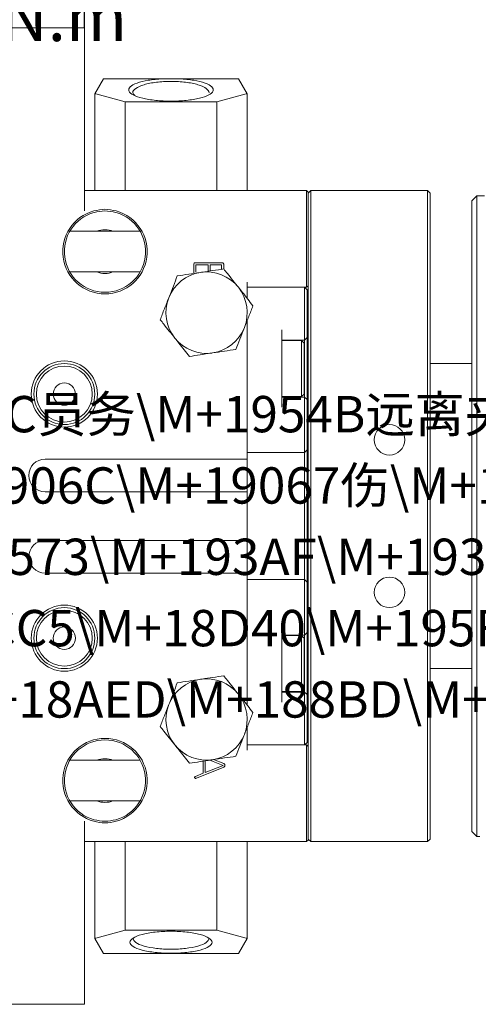
# Model space of a CAD drawing. Units: millimetres. Extents: x 0 to 474, y -1 to 558.
# Drawn here: x 184 to 214, y 51 to 116 of the extents above; entities that cross this region are included whole.
import ezdxf

# ---------------------------------------------------------------- set-up
doc = ezdxf.new("R2010")
doc.units = ezdxf.units.MM
doc.layers.add('图框', color=179, linetype='Continuous')
doc.styles.add('SLDTEXTSTYLE0', font='TXT', dxfattribs={"width": 0.7, "bigfont": 'bigfont'})
doc.styles.add('SLDTEXTSTYLE1', font='TXT', dxfattribs={"width": 0.7})
doc.dimstyles.new('SLDDIMSTYLE0', dxfattribs={"dimtxt": 4, "dimasz": 3, "dimexe": 0, "dimexo": 0.0625, "dimgap": 1, "dimtad": 2, "dimlfac": 1.5, "dimrnd": 1e-09, "dimzin": 12, "dimdsep": 46, "dimtxsty": 'SLDTEXTSTYLE1', "dimsah": 1, "dimcen": 0.09, "dimadec": 0, "dimazin": 3, "dimtfac": 1, "dimtofl": 0, "dimtmove": 0, "dimatfit": 3, "dimfxl": 0, "dimfrac": 2, "dimtolj": 1, "dimtzin": 12, "dimarcsym": 0})
doc.dimstyles.new('SLDDIMSTYLE1', dxfattribs={"dimtxt": 4, "dimasz": 3, "dimexe": 0, "dimexo": 0.0625, "dimgap": 1, "dimtad": 2, "dimlfac": 1.5, "dimrnd": 1e-09, "dimzin": 12, "dimdsep": 46, "dimtxsty": 'SLDTEXTSTYLE1', "dimsah": 1, "dimcen": 0.09, "dimadec": 0, "dimazin": 3, "dimtfac": 1, "dimtmove": 0, "dimatfit": 0, "dimfxl": 0, "dimfrac": 2, "dimtolj": 1, "dimtzin": 12, "dimarcsym": 0})
doc.dimstyles.new('SLDDIMSTYLE2', dxfattribs={"dimtxt": 4, "dimasz": 3, "dimexe": 0, "dimexo": 0.0625, "dimgap": 1, "dimtad": 0, "dimtih": 1, "dimtoh": 1, "dimlfac": 1.5, "dimrnd": 1e-09, "dimzin": 12, "dimdsep": 46, "dimtxsty": 'SLDTEXTSTYLE1', "dimblk1": 'NONE', "dimsah": 1, "dimcen": 0, "dimadec": 0, "dimazin": 3, "dimtfac": 1, "dimtmove": 0, "dimatfit": 3, "dimldrblk": 'NONE', "dimfxl": 0, "dimfrac": 2, "dimtolj": 1, "dimtzin": 12, "dimarcsym": 0})

# ---------------------------------------------------------------- blocks, each defined once
blk = doc.blocks.new('SW_NOTE_0')
at = {"layer": '图框', "color": 0, "insert": (0, -25.985), "char_height": 3.175, "attachment_point": 1, "style": 'SLDTEXTSTYLE0'}
blk.add_mtext('\\M+18DC5\\M+18D82\\M+18E67\\M+19770扭\\M+18BE9\\M+1814615N.m', dxfattribs=at)
blk = doc.blocks.new('SW_NOTE_1')
at = {"layer": '图框', "color": 0, "char_height": 2.38125, "attachment_point": 1, "style": 'SLDTEXTSTYLE0'}
for s, insert in [('1.\\M+19396\\M+19180\\M+18DEC夹\\M+192DC\\M+18D48\\M+18DEC时\\M+18143请\\M+1906C员务\\M+1954B远离夹\\M+192DC\\M+19861\\M+18AF7\\M+18AED\\M+1906C\\M+19349\\M+18A88动', (0, -1.605)), ('\\M+19594\\M+188CA\\M+18143\\M+194DB则\\M+18FAB\\M+189EF\\M+191A2\\M+190AC\\M+1906C\\M+19067伤\\M+18A51\\M+19349险\\M+18147', (0, -6.28)), ('2.\\M+19752\\M+198B0\\M+19573\\M+193AF\\M+195A8\\M+18C8F\\M+1974C\\M+191B4\\M+19573\\M+193AF\\M+19349\\M+19680\\M+18E43\\M+18C6E\\M+19094\\M+18143\\M+19396\\M+18F89\\M+18E9F夹\\M+18E9D\\M+18D48\\M+18C8F时\\M+18143', (0, -10.955)), ('请\\M+18DDD\\M+18BF3旷场\\M+1926E进\\M+18D73试夹\\M+18143确\\M+195DB夹稳\\M+18CC5\\M+18D40\\M+195FB\\M+189C2\\M+19195\\M+18AF7\\M+18D48\\M+18DEC\\M+18143\\M+194DB则', (0, -15.63)), ('\\M+18FAB\\M+189EF\\M+1974C\\M+1E6E9\\M+1978E\\M+18D48\\M+18C8F砸伤\\M+18AF7\\M+18AED\\M+188BD\\M+1906C员\\M+19349风险', (0, -20.305))]:
    blk.add_mtext(s, dxfattribs=dict(at, insert=insert))
blk = doc.blocks.new('SW_SYMBOL_HOLE_DEPTH')
at = {"layer": '图框', "color": 0}
for p, q in [((0, 875), (800, 875)), ((400, 875), (400, 75)), ((100, 555), (400, 75)), ((700, 555), (400, 75))]:
    blk.add_line(p, q, dxfattribs=at)
blk = doc.blocks.new('_D_33')
at = {"layer": '图框'}
for p, q in [((228.773, 117.59), (201.424, 117.59)), ((231.346, 86.078), (228.773, 117.59)), ((231.824, 80.231), (231.346, 86.078))]:
    blk.add_line(p, q, dxfattribs=at)
blk.add_solid([(231.346, 86.078), (231.608, 89.109), (230.596, 89.027)], dxfattribs=at)
at = {"layer": '图框', "xscale": 0.005290909090909091, "yscale": 0.005290909090909091, "zscale": 0.005290909090909091}
blk.add_blockref('SW_SYMBOL_HOLE_DEPTH', (216.458, 123.525), dxfattribs=at)
at = {"layer": '图框', "char_height": 4, "attachment_point": 1, "style": 'SLDTEXTSTYLE1'}
for s, insert in [('2-G1/8', (201.424, 128.036)), ('7.5', (221.218, 128.036)), ('Air port', (206.138, 122.747))]:
    blk.add_mtext(s, dxfattribs=dict(at, insert=insert))
blk = doc.blocks.new('_NONE')
blk = doc.blocks.new('_D_38')
at = {"layer": '图框'}
for p, q in [((170.585, 114.821), (170.585, 122.679)), ((187.918, 115.154), (187.918, 122.679)), ((170.585, 119.679), (187.918, 119.679))]:
    blk.add_line(p, q, dxfattribs=at)
for points in [[(170.585, 119.679), (173.585, 119.171), (173.585, 120.187)], [(187.918, 119.679), (184.918, 120.187), (184.918, 119.171)]]:
    blk.add_solid(points, dxfattribs=at)
at = {"layer": '图框', "insert": (176.668, 124.835), "char_height": 4, "attachment_point": 1, "style": 'SLDTEXTSTYLE1'}
blk.add_mtext('26', dxfattribs=at)
blk = doc.blocks.new('_D_39')
at = {"layer": '图框'}
for p, q in [((168.918, 109.952), (168.918, 128.941)), ((170.585, 112.488), (170.585, 128.941)), ((168.918, 125.941), (163.918, 125.941)), ((168.918, 125.941), (170.585, 125.941)), ((170.585, 125.941), (185.154, 125.941))]:
    blk.add_line(p, q, dxfattribs=at)
for points in [[(168.918, 125.941), (165.918, 126.449), (165.918, 125.433)], [(170.585, 125.941), (173.585, 125.433), (173.585, 126.449)]]:
    blk.add_solid(points, dxfattribs=at)
at = {"layer": '图框', "insert": (178.787, 131.097), "char_height": 4, "attachment_point": 1, "style": 'SLDTEXTSTYLE1'}
blk.add_mtext('2.5', dxfattribs=at)

msp = doc.modelspace()

# ---------------------------------------------------------------- linework, layer by layer
at = {"color": 7, "linetype": 'Continuous', "lineweight": 15}
for p, q in [((170.918228, 115.154402), (187.918228, 115.154402)), ((187.918228, 115.154402), (187.918228, 112.487736)), ((187.918228, 103.154402), (187.918228, 112.487736)), ((189.162245, 111.821069), (188.595702, 110.839788)), ((189.162245, 111.821069), (193.032032, 111.821069)), ((193.032032, 111.821069), (194.137758, 111.821069)), ((194.137758, 111.821069), (198.007545, 111.821069)), ((198.574087, 110.839788), (198.007545, 111.821069)), ((188.584895, 110.821069), (188.595702, 110.839788)), ((188.584895, 104.487736), (188.584895, 110.821069)), ((188.650279, 110.821069), (188.584895, 110.821069)), ((188.595702, 110.839788), (188.650279, 110.821069)), ((188.650279, 110.821069), (190.584895, 110.30269)), ((196.584895, 110.30269), (198.519511, 110.821069)), ((198.519511, 110.821069), (198.574087, 110.839788)), ((198.584895, 110.821069), (198.519511, 110.821069)), ((198.574087, 110.839788), (198.584895, 110.821069)), ((198.584895, 110.821069), (198.584895, 104.487736)), ((190.584895, 110.30269), (196.584895, 110.30269)), ((190.584895, 110.30269), (190.584895, 104.487736)), ((196.584895, 104.487736), (196.584895, 110.30269)), ((187.918228, 104.487736), (202.484895, 104.487736)), ((202.484895, 103.154402), (202.484895, 104.487736)), ((202.584895, 104.387736), (202.484895, 104.487736)), ((202.584895, 104.321069), (202.751562, 104.487736)), ((202.584895, 104.387736), (202.584895, 104.321069)), ((202.584895, 103.564624), (202.584895, 104.317514)), ((202.751562, 104.487736), (202.751562, 103.487736)), ((202.751562, 104.487736), (210.418228, 104.487736)), ((210.418228, 103.487736), (210.418228, 104.487736)), ((210.584895, 104.321069), (210.418228, 104.487736)), ((210.584895, 104.321069), (210.584895, 103.487736)), ((213.651562, 104.154402), (213.318228, 103.821069)), ((214.151562, 104.154402), (213.651562, 104.154402)), ((213.651562, 104.154402), (213.651562, 62.154402)), ((202.584895, 103.564624), (202.584895, 103.154402)), ((202.751562, 103.487736), (202.751562, 62.821069)), ((210.418228, 62.821069), (210.418228, 103.487736)), ((210.584895, 103.487736), (210.584895, 62.821069)), ((213.318228, 62.487736), (213.318228, 103.821069)), ((202.484895, 98.487736), (202.484895, 103.154402)), ((202.584895, 103.154402), (202.584895, 98.487736)), ((191.560963, 101.821069), (186.942161, 101.821069)), ((195.079338, 99.65291), (195.079338, 99.100481)), ((196.91172, 99.759147), (195.185574, 99.759147)), ((195.206821, 99.153599), (195.206821, 99.621039)), ((195.206821, 99.621039), (196.029957, 99.621039)), ((196.029957, 99.621039), (196.029957, 99.153599)), ((196.157441, 99.220599), (196.157441, 99.621039)), ((196.157441, 99.621039), (196.906605, 99.621039)), ((196.906605, 99.621039), (196.906605, 99.333542)), ((197.044712, 99.352092), (197.044712, 99.636778)), ((186.942161, 99.154402), (191.560963, 99.154402)), ((198.584895, 98.487736), (198.584895, 97.42089)), ((198.584895, 98.154402), (202.351562, 98.154402)), ((202.484895, 98.154402), (198.584895, 98.154402)), ((202.351562, 97.821069), (202.351562, 98.154402)), ((202.518228, 97.987736), (202.351562, 98.154402)), ((202.484895, 98.154402), (202.484895, 98.487736)), ((202.584895, 98.254402), (202.484895, 98.154402)), ((202.584895, 98.487736), (202.584895, 98.324436)), ((202.584895, 67.984368), (202.584895, 98.324436)), ((198.584895, 97.42089), (198.584895, 97.821069)), ((202.351562, 95.354402), (202.351562, 97.821069)), ((202.518228, 97.987736), (202.518228, 97.821069)), ((202.518228, 97.821069), (202.518228, 95.354402)), ((198.584895, 87.987736), (198.584895, 95.983219)), ((198.584895, 95.983219), (198.584895, 86.887736)), ((200.851562, 95.354402), (200.851562, 90.287736)), ((202.351562, 94.687736), (202.351562, 95.354402)), ((202.518228, 95.354402), (202.518228, 94.854402)), ((202.351562, 94.687736), (200.851562, 94.687736)), ((202.151562, 94.654402), (200.851562, 94.654402)), ((202.318228, 94.487736), (202.151562, 94.654402)), ((202.151562, 91.267893), (202.151562, 94.654402)), ((202.318228, 94.487736), (202.318228, 91.409091)), ((202.518228, 94.854402), (202.351562, 94.687736)), ((202.351562, 90.954402), (202.351562, 94.687736)), ((202.518228, 94.854402), (202.518228, 90.787736)), ((213.318228, 93.154402), (210.584895, 93.154402)), ((202.151562, 90.987736), (202.151562, 91.267893)), ((202.151562, 90.987736), (202.318228, 91.154402)), ((202.318228, 91.409091), (202.318228, 91.154402)), ((200.851562, 90.987736), (202.151562, 90.987736)), ((200.851562, 90.954402), (202.351562, 90.954402)), ((202.351562, 90.287736), (202.351562, 90.954402)), ((202.518228, 90.787736), (202.351562, 90.954402)), ((202.518228, 90.787736), (202.518228, 90.287736)), ((202.351562, 87.987736), (202.351562, 90.287736)), ((202.518228, 90.287736), (202.518228, 87.987736)), ((202.351562, 87.321069), (202.351562, 87.987736)), ((202.518228, 87.987736), (202.518228, 87.487736)), ((202.351562, 87.321069), (198.584895, 87.321069)), ((202.518228, 87.487736), (202.351562, 87.321069)), ((202.351562, 85.821069), (202.351562, 87.321069)), ((202.518228, 87.487736), (202.518228, 85.821069)), ((185.318228, 86.887736), (198.584895, 86.887736)), ((198.584895, 84.754402), (198.584895, 86.887736)), ((202.351562, 80.487736), (202.351562, 85.821069)), ((202.518228, 85.821069), (202.518228, 80.487736)), ((185.318228, 84.754402), (198.584895, 84.754402)), ((198.584895, 84.754402), (198.584895, 81.554402)), ((185.318228, 81.554402), (198.584895, 81.554402)), ((198.584895, 81.554402), (198.584895, 79.421069)), ((202.351562, 78.987736), (202.351562, 80.487736)), ((202.518228, 80.487736), (202.518228, 78.821069)), ((185.318228, 79.421069), (198.584895, 79.421069)), ((198.584895, 79.421069), (198.584895, 70.754223)), ((198.584895, 78.987736), (202.351562, 78.987736)), ((202.351562, 78.321069), (202.351562, 78.987736)), ((202.518228, 78.821069), (202.351562, 78.987736)), ((202.518228, 78.821069), (202.518228, 78.321069)), ((198.584895, 70.754223), (198.584895, 78.321069)), ((202.351562, 76.021069), (202.351562, 78.321069)), ((202.518228, 78.321069), (202.518228, 76.021069)), ((200.851562, 76.021069), (200.851562, 70.954402)), ((202.351562, 75.354402), (202.351562, 76.021069)), ((202.518228, 75.521069), (202.351562, 75.354402)), ((202.518228, 76.021069), (202.518228, 75.521069)), ((202.518228, 75.521069), (202.518228, 71.454402)), ((202.351562, 75.354402), (200.851562, 75.354402)), ((202.151562, 75.321069), (200.851562, 75.321069)), ((202.318228, 75.154402), (202.151562, 75.321069)), ((202.151562, 71.934559), (202.151562, 75.321069)), ((202.318228, 75.154402), (202.318228, 72.075757)), ((202.351562, 71.621069), (202.351562, 75.354402)), ((210.584895, 73.154402), (213.318228, 73.154402)), ((200.851562, 71.654402), (202.151562, 71.654402)), ((202.151562, 71.654402), (202.151562, 71.934559)), ((202.151562, 71.654402), (202.318228, 71.821069)), ((202.318228, 72.075757), (202.318228, 71.821069)), ((200.851562, 71.621069), (202.351562, 71.621069)), ((202.351562, 70.954402), (202.351562, 71.621069)), ((202.351562, 71.621069), (202.518228, 71.454402)), ((202.518228, 71.454402), (202.518228, 70.954402)), ((202.351562, 68.487736), (202.351562, 70.954402)), ((202.518228, 70.954402), (202.518228, 68.487736)), ((198.584895, 68.487736), (198.584895, 69.316552)), ((198.584895, 69.316552), (198.584895, 67.821069)), ((202.351562, 68.154402), (202.351562, 68.487736)), ((202.518228, 68.487736), (202.518228, 68.321069)), ((198.584895, 68.154402), (202.351562, 68.154402)), ((198.584895, 68.154402), (202.484895, 68.154402)), ((202.351562, 68.154402), (202.518228, 68.321069)), ((202.484895, 67.821069), (202.484895, 68.154402)), ((202.484895, 68.154402), (202.584895, 68.054402)), ((202.484895, 63.154402), (202.484895, 67.821069)), ((202.584895, 67.984368), (202.584895, 67.821069)), ((202.584895, 67.821069), (202.584895, 63.154402)), ((191.560963, 67.154402), (186.942161, 67.154402)), ((196.136183, 67.157127), (197.013696, 66.81239)), ((197.045567, 66.92925), (196.381425, 67.194099)), ((195.250171, 65.973122), (197.045567, 66.706153)), ((195.696364, 67.090821), (195.696364, 66.302455)), ((195.823848, 66.355573), (195.823848, 67.11004)), ((197.013696, 66.81239), (195.823848, 66.355573)), ((195.696364, 66.302455), (195.18092, 66.089982)), ((186.942161, 64.487736), (191.560963, 64.487736)), ((187.918228, 53.821069), (187.918228, 63.154402)), ((202.484895, 61.821069), (202.484895, 63.154402)), ((202.584895, 63.154402), (202.584895, 62.744181)), ((202.584895, 61.99129), (202.584895, 62.744181)), ((202.751562, 62.821069), (202.751562, 61.821069)), ((210.418228, 61.821069), (210.418228, 62.821069)), ((210.584895, 62.821069), (210.584895, 61.987736)), ((202.584895, 61.99129), (202.584895, 61.921069)), ((202.751562, 61.821069), (202.584895, 61.987736)), ((210.418228, 61.821069), (210.584895, 61.987736)), ((213.318228, 62.487736), (213.651562, 62.154402)), ((213.651562, 62.154402), (213.851009, 62.154402)), ((202.484895, 61.821069), (187.918228, 61.821069)), ((188.584895, 55.487736), (188.584895, 61.821069)), ((190.584895, 61.821069), (190.584895, 56.006114)), ((196.584895, 56.006114), (196.584895, 61.821069)), ((198.584895, 61.821069), (198.584895, 55.487736)), ((202.484895, 61.821069), (202.584895, 61.921069)), ((210.418228, 61.821069), (202.751562, 61.821069)), ((188.650279, 55.487736), (190.584895, 56.006114)), ((190.584895, 56.006114), (196.584895, 56.006114)), ((196.584895, 56.006114), (198.519511, 55.487736)), ((188.584895, 55.487736), (188.650279, 55.487736)), ((188.584895, 55.487736), (188.595702, 55.469016)), ((188.595702, 55.469016), (188.650279, 55.487736)), ((189.162245, 54.487736), (188.595702, 55.469016)), ((198.574087, 55.469016), (198.007545, 54.487736)), ((198.519511, 55.487736), (198.584895, 55.487736)), ((198.519511, 55.487736), (198.574087, 55.469016)), ((198.574087, 55.469016), (198.584895, 55.487736)), ((189.162245, 54.487736), (198.007545, 54.487736)), ((187.918228, 53.821069), (187.918228, 51.154402)), ((187.918228, 51.154402), (170.918228, 51.154402))]:
    msp.add_line(p, q, dxfattribs=at)
for centre, radius in [((186.584895, 91.154402), 2.166667), ((186.584895, 91.154402), 2), ((186.584895, 91.154402), 1.833333), ((186.584895, 91.154402), 0.733333), ((207.918228, 88.154402), 1), ((207.918228, 78.154402), 1), ((186.584895, 75.154402), 2.166667), ((186.584895, 75.154402), 2), ((186.584895, 75.154402), 1.833333), ((186.584895, 75.154402), 0.733333)]:
    msp.add_circle(centre, radius, dxfattribs=at)
for centre, radius, start, end in [((189.251562, 100.487736), 2.766667, 105.45169343, 74.54830657), ((189.251562, 100.487736), 2.666667, 105.45169343, 74.54830657), ((189.251562, 100.487736), 1.433333, 68.47109559, 111.52890441), ((189.251562, 100.487736), 1.433333, 248.47109559, 291.52890441), ((195.918228, 96.487736), 2.666667, 98.57324298, 158.57324298), ((195.918228, 96.487736), 2.666667, 38.57324298, 98.57324298), ((195.918228, 96.487736), 2.666667, 338.57324298, 38.57324298), ((195.918228, 96.487736), 2.666667, 158.57324298, 218.57324298), ((195.918228, 96.487736), 2.666667, 278.57324298, 338.57324298), ((195.918228, 96.487736), 2.666667, 218.57324298, 278.57324298), ((185.318228, 85.821069), 1.066667, 90, 180), ((185.318228, 85.821069), 1.066667, 180, 270), ((185.318228, 80.487736), 1.066667, 90, 180), ((185.318228, 80.487736), 1.066667, 180, 270), ((195.918228, 69.821069), 2.666667, 98.57324298, 158.57324298), ((195.918228, 69.821069), 2.666667, 38.57324298, 98.57324298), ((195.918228, 69.821069), 2.666667, 338.57324298, 38.57324298), ((195.918228, 69.821069), 2.666667, 158.57324298, 218.57324298), ((189.251562, 65.821069), 2.766667, 285.45169343, 254.54830657), ((189.251562, 65.821069), 2.666667, 285.45169343, 254.54830657), ((195.918228, 69.821069), 2.666667, 278.57324298, 338.57324298), ((195.918228, 69.821069), 2.666667, 218.57324298, 278.57324298), ((189.251562, 65.821069), 1.433333, 68.47109559, 111.52890441), ((189.251562, 65.821069), 1.433333, 248.47109559, 291.52890441)]:
    msp.add_arc(centre, radius, start, end, dxfattribs=at)
for points, knots in [([(194.137758, 111.821069), (194.463942, 111.793199), (195.120068, 111.737137), (195.870455, 111.541102), (196.320395, 111.293248), (196.405601, 111.017315), (196.117512, 110.751801), (195.491612, 110.530906), (194.608271, 110.384602), (193.584895, 110.33336), (192.561519, 110.384602), (191.678178, 110.530906), (191.052277, 110.751801), (190.764189, 111.017315), (190.849395, 111.293248), (191.299335, 111.541102), (192.049722, 111.737137), (192.705848, 111.793199), (193.032032, 111.821069)], [0, 0, 0, 0, 0.061648705, 0.124007683, 0.187105654, 0.250594259, 0.313930203, 0.376646008, 0.438586942, 0.5, 0.561413058, 0.623353992, 0.686069797, 0.749405741, 0.812894346, 0.875992317, 0.938351295, 1, 1, 1, 1]), ([(193.584895, 111.650098), (193.421139, 111.647307), (193.093088, 111.641715), (192.46336, 111.582992), (191.762091, 111.444501), (191.222806, 111.19786), (191.013146, 110.939902), (191.152785, 110.784897), (191.207499, 110.724163)], [0, 0, 0, 0, 0.105524788, 0.211396459, 0.424181862, 0.640437923, 0.859114866, 1, 1, 1, 1]), ([(196.084895, 110.907299), (196.047634, 111.004312), (195.973525, 111.197264), (195.400592, 111.44466), (194.707295, 111.582973), (194.07655, 111.641719), (193.748601, 111.647308), (193.584895, 111.650098)], [0, 0, 0, 0, 0.254537492, 0.506257104, 0.75393691, 0.877170338, 1, 1, 1, 1]), ([(188.51445, 103.154402), (188.759289, 103.208333), (189.250642, 103.316564), (189.742104, 103.208579), (189.988673, 103.154402)], [0, 0, 0, 0, 0.498294604, 1, 1, 1, 1]), ([(189.962031, 103.058017), (189.724375, 103.106319), (189.250684, 103.202595), (188.777083, 103.106099), (188.541093, 103.058017)], [0, 0, 0, 0, 0.501710601, 1, 1, 1, 1]), ([(195.185574, 99.759147), (195.174625, 99.760332), (195.152744, 99.762701), (195.119996, 99.753075), (195.085462, 99.717305), (195.081862, 99.679452), (195.079338, 99.65291)], [0, 0, 0, 0, 0.18742775, 0.3745587, 0.561450482, 1, 1, 1, 1]), ([(197.044712, 99.636778), (197.044395, 99.65668), (197.043763, 99.696267), (197.006905, 99.742422), (196.957904, 99.758118), (196.927126, 99.758804), (196.91172, 99.759147)], [0, 0, 0, 0, 0.280533053, 0.558003322, 0.778764614, 1, 1, 1, 1]), ([(193.435867, 97.4619), (193.449191, 97.49585), (193.550145, 97.7531), (193.740496, 98.238153), (193.911843, 98.674778), (193.998301, 98.895091)], [0, 0, 0, 0, 0.070047393, 0.530762431, 1, 1, 1, 1]), ([(193.998301, 98.895091), (194.245545, 98.932365), (194.744567, 99.007597), (195.260426, 99.085367), (195.520699, 99.124605)], [0, 0, 0, 0, 0.495457963, 1, 1, 1, 1]), ([(195.520699, 99.124605), (195.556763, 99.130042), (195.830025, 99.171239), (196.345269, 99.248916), (196.80907, 99.318838), (197.043096, 99.354119)], [0, 0, 0, 0, 0.070047393, 0.530762431, 1, 1, 1, 1]), ([(197.043096, 99.354119), (197.123687, 99.253068), (197.436598, 98.860716), (197.761693, 98.453086), (198.00306, 98.150441)], [0, 0, 0, 0, 0.257551345, 1, 1, 1, 1]), ([(198.00306, 98.150441), (198.090347, 98.040993), (198.415279, 97.633568), (198.731644, 97.236884), (198.963023, 96.946763)], [0, 0, 0, 0, 0.268633605, 1, 1, 1, 1]), ([(192.873434, 96.028708), (192.964775, 96.261465), (193.149133, 96.731245), (193.339712, 97.216878), (193.435867, 97.4619)], [0, 0, 0, 0, 0.495457963, 1, 1, 1, 1]), ([(198.963023, 96.946763), (198.871681, 96.714006), (198.687323, 96.244226), (198.496744, 95.758593), (198.400589, 95.513571)], [0, 0, 0, 0, 0.495457963, 1, 1, 1, 1]), ([(193.833397, 94.82503), (193.59203, 95.127675), (193.266935, 95.535305), (192.954024, 95.927657), (192.873434, 96.028708)], [0, 0, 0, 0, 0.74244874, 1, 1, 1, 1]), ([(198.400589, 95.513571), (198.387266, 95.479621), (198.286312, 95.222371), (198.09596, 94.737318), (197.924614, 94.300693), (197.838155, 94.08038)], [0, 0, 0, 0, 0.070047393, 0.530762431, 1, 1, 1, 1]), ([(194.79336, 93.621352), (194.561982, 93.911473), (194.245616, 94.308157), (193.920685, 94.715582), (193.833397, 94.82503)], [0, 0, 0, 0, 0.731366035, 1, 1, 1, 1]), ([(196.315758, 93.850866), (196.279694, 93.845429), (196.006432, 93.804233), (195.491188, 93.726555), (195.027386, 93.656633), (194.79336, 93.621352)], [0, 0, 0, 0, 0.070047393, 0.530762431, 1, 1, 1, 1]), ([(197.838155, 94.08038), (197.590911, 94.043106), (197.09189, 93.967874), (196.576031, 93.890104), (196.315758, 93.850866)], [0, 0, 0, 0, 0.495457963, 1, 1, 1, 1]), ([(193.998301, 72.228425), (194.245545, 72.265699), (194.744567, 72.34093), (195.260426, 72.4187), (195.520699, 72.457938)], [0, 0, 0, 0, 0.495457963, 1, 1, 1, 1]), ([(195.520699, 72.457938), (195.556763, 72.463375), (195.830025, 72.504572), (196.345269, 72.582249), (196.80907, 72.652171), (197.043096, 72.687452)], [0, 0, 0, 0, 0.070047393, 0.530762431, 1, 1, 1, 1]), ([(197.043096, 72.687452), (197.123687, 72.586401), (197.436598, 72.194049), (197.761693, 71.786419), (198.00306, 71.483774)], [0, 0, 0, 0, 0.257551345, 1, 1, 1, 1]), ([(193.435867, 70.795233), (193.449191, 70.829184), (193.550145, 71.086434), (193.740496, 71.571487), (193.911843, 72.008112), (193.998301, 72.228425)], [0, 0, 0, 0, 0.070047393, 0.530762431, 1, 1, 1, 1]), ([(198.00306, 71.483774), (198.090347, 71.374326), (198.415279, 70.966902), (198.731644, 70.570218), (198.963023, 70.280096)], [0, 0, 0, 0, 0.268633605, 1, 1, 1, 1]), ([(192.873434, 69.362041), (192.964775, 69.594798), (193.149133, 70.064579), (193.339712, 70.550211), (193.435867, 70.795233)], [0, 0, 0, 0, 0.495457963, 1, 1, 1, 1]), ([(198.963023, 70.280096), (198.871681, 70.04734), (198.687323, 69.577559), (198.496744, 69.091927), (198.400589, 68.846905)], [0, 0, 0, 0, 0.495457963, 1, 1, 1, 1]), ([(193.833397, 68.158363), (193.59203, 68.461008), (193.266935, 68.868638), (192.954024, 69.26099), (192.873434, 69.362041)], [0, 0, 0, 0, 0.74244874, 1, 1, 1, 1]), ([(198.400589, 68.846905), (198.387266, 68.812954), (198.286312, 68.555704), (198.09596, 68.070651), (197.924614, 67.634026), (197.838155, 67.413713)], [0, 0, 0, 0, 0.070047393, 0.530762431, 1, 1, 1, 1]), ([(194.79336, 66.954685), (194.561982, 67.244807), (194.245616, 67.64149), (193.920685, 68.048915), (193.833397, 68.158363)], [0, 0, 0, 0, 0.731366035, 1, 1, 1, 1]), ([(196.315758, 67.184199), (196.279694, 67.178762), (196.006432, 67.137566), (195.491188, 67.059889), (195.027386, 66.989967), (194.79336, 66.954685)], [0, 0, 0, 0, 0.070047393, 0.530762431, 1, 1, 1, 1]), ([(197.838155, 67.413713), (197.590911, 67.376439), (197.09189, 67.301207), (196.576031, 67.223437), (196.315758, 67.184199)], [0, 0, 0, 0, 0.495457963, 1, 1, 1, 1]), ([(197.045567, 66.706153), (197.065257, 66.719395), (197.094883, 66.739318), (197.114747, 66.782873), (197.118316, 66.81803), (197.115056, 66.853152), (197.095898, 66.897153), (197.065664, 66.916434), (197.045567, 66.92925)], [0, 0, 0, 0, 0.2488361063, 0.3744153006, 0.5000045744, 0.625646783, 0.7511670796, 1, 1, 1, 1]), ([(195.18092, 66.089982), (195.172195, 66.084899), (195.154764, 66.074745), (195.135427, 66.050004), (195.131036, 66.019234), (195.1366, 65.994021), (195.148293, 65.977197), (195.165467, 65.966078), (195.201192, 65.96003), (195.230568, 65.967882), (195.250171, 65.973122)], [0, 0, 0, 0, 0.1253275985, 0.2503524977, 0.3752003516, 0.5003631143, 0.5628987003, 0.6254767753, 0.7500842904, 1, 1, 1, 1]), ([(188.541093, 63.250788), (188.778748, 63.202485), (189.252439, 63.10621), (189.72604, 63.202705), (189.962031, 63.250788)], [0, 0, 0, 0, 0.501710601, 1, 1, 1, 1]), ([(189.988673, 63.154402), (189.743834, 63.100471), (189.252481, 62.99224), (188.761019, 63.100225), (188.51445, 63.154402)], [0, 0, 0, 0, 0.498294604, 1, 1, 1, 1]), ([(193.584895, 54.499702), (193.40857, 54.50241), (193.055447, 54.507835), (192.377413, 54.564825), (191.625647, 54.69892), (191.03118, 54.93924), (190.822759, 55.221124), (191.03118, 55.503114), (191.625647, 55.743117), (192.377413, 55.87817), (193.055447, 55.93322), (193.584895, 55.947256), (194.114343, 55.93322), (194.792377, 55.87817), (195.544143, 55.743117), (196.13861, 55.503114), (196.347031, 55.221124), (196.13861, 54.93924), (195.544143, 54.69892), (194.792377, 54.564825), (194.114343, 54.507835), (193.76122, 54.50241), (193.584895, 54.499702)], [0, 0, 0, 0, 0.030826166, 0.061734783, 0.123744973, 0.186583047, 0.25, 0.313416953, 0.376255027, 0.438265217, 0.469173834, 0.5, 0.530826166, 0.561734783, 0.623744973, 0.686583047, 0.75, 0.813416953, 0.876255027, 0.938265217, 0.969173834, 1, 1, 1, 1]), ([(191.084895, 55.484033), (191.122174, 55.3898), (191.196341, 55.202322), (191.769534, 54.96203), (192.462696, 54.827767), (193.093285, 54.77073), (193.421194, 54.765303), (193.584895, 54.762593)], [0, 0, 0, 0, 0.254275038, 0.505883615, 0.75367227, 0.877026824, 1, 1, 1, 1]), ([(193.584895, 54.762593), (193.748596, 54.765303), (194.076505, 54.77073), (194.707094, 54.827767), (195.400256, 54.96203), (195.973449, 55.202322), (196.047616, 55.3898), (196.084895, 55.484033)], [0, 0, 0, 0, 0.122973176, 0.24632773, 0.494116385, 0.745724962, 1, 1, 1, 1])]:
    msp.add_open_spline(points, degree=3, knots=knots, dxfattribs=at)

# ---------------------------------------------------------------- block references
at = {"layer": '图框'}
for name, p in [('SW_NOTE_0', (53.135912, 143.449588)), ('SW_NOTE_1', (51.467841, 92.632821))]:
    msp.add_blockref(name, p, dxfattribs=at)

# ---------------------------------------------------------------- dimensions: what is measured, and where the dimension line sits
for base, p1, p2, dimstyle, picture, middle in [((170.584895, 125.941167), (168.918228, 109.951741), (170.584895, 112.487736), 'SLDDIMSTYLE1', '_D_39', (181.970404, 125.941167)), ((187.918228, 119.678958), (170.584895, 114.821069), (187.918228, 115.154402), 'SLDDIMSTYLE0', '_D_38', (179.251562, 119.678958))]:
    dim = msp.add_linear_dim(base=base, p1=p1, p2=p2, dimstyle=dimstyle, dxfattribs=at)
    dim.commit()
    dim.dimension.update_dxf_attribs({"geometry": picture, "text_midpoint": middle, "dimtype": 160})
dim = msp.add_diameter_dim_2p(p1=(231.82361, 80.230798), p2=(231.34618, 86.078006), text='2-G1/8{\\fGDT;x}7.5\\PAir port', dimstyle='SLDDIMSTYLE2', override={"dimpost": '<>'}, dxfattribs=at)
dim.commit()
dim.dimension.update_dxf_attribs({"geometry": '_D_33', "text_midpoint": (214.473721, 122.98482), "dimtype": 163})

doc.saveas('drawing.dxf')
